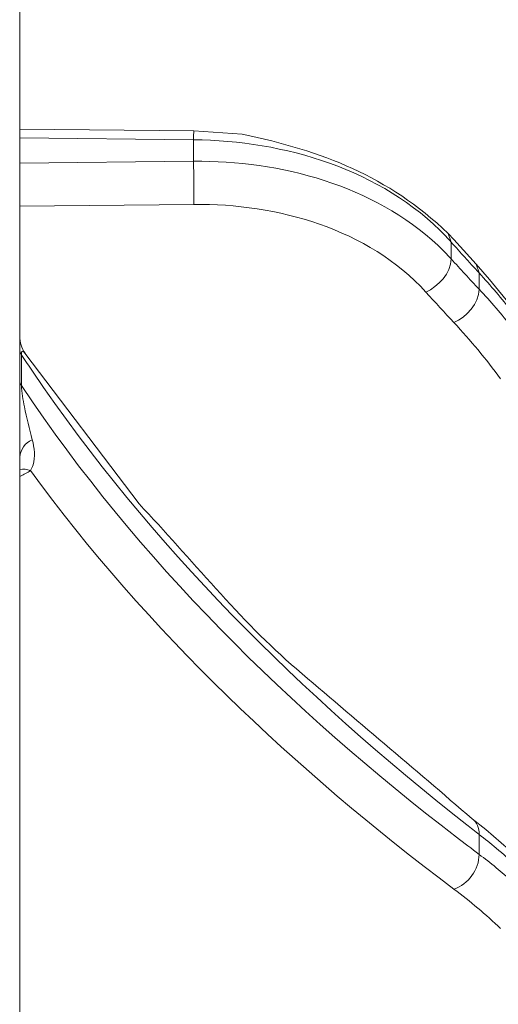
# Model space of a CAD drawing. Units: inches. Extents: x -46 to 344, y -33 to 243.
# Drawn here: x 129 to 133, y 183 to 191 of the extents above; entities that cross this region are included whole.
import ezdxf

# ---------------------------------------------------------------- set-up
doc = ezdxf.new("R2010")
doc.units = ezdxf.units.IN
doc.header["$MEASUREMENT"] = 0
doc.layers.add('レイヤー 1', color=7, linetype='Continuous')

# ---------------------------------------------------------------- blocks, each defined once
blk = doc.blocks.new('block 331')
at = {"layer": 'レイヤー 1', "color": 7, "lineweight": 9}
blk.add_lwpolyline([(129.1966, 202.9073), (129.1966, 142.7179)], dxfattribs=at)
blk = doc.blocks.new('block 336')
at = {"layer": 'レイヤー 1', "color": 7, "lineweight": 9}
blk.add_lwpolyline([(129.2097, 187.6838), (129.2097, 187.9377)], dxfattribs=at)
blk = doc.blocks.new('block 343')
at = {"layer": 'レイヤー 1', "color": 7, "lineweight": 9}
blk.add_lwpolyline([(130.6187, 189.6944), (130.6187, 189.518)], dxfattribs=at)
blk = doc.blocks.new('block 371')
at = {"layer": 'レイヤー 1', "color": 7, "lineweight": 9}
blk.add_lwpolyline([(132.7271, 188.8572), (132.7271, 188.7194)], dxfattribs=at)
blk = doc.blocks.new('block 375')
at = {"layer": 'レイヤー 1', "color": 7, "lineweight": 9}
blk.add_lwpolyline([(132.9559, 183.8508), (132.9559, 184.0137)], dxfattribs=at)
blk = doc.blocks.new('block 376')
at = {"layer": 'レイヤー 1', "color": 7, "lineweight": 9}
blk.add_lwpolyline([(132.9559, 188.4714), (132.9559, 188.6047)], dxfattribs=at)
blk = doc.blocks.new('block 419')
at = {"layer": 'レイヤー 1', "color": 7, "lineweight": 9}
blk.add_lwpolyline([(130.6215, 189.7667), (129.1966, 189.7805)], dxfattribs=at)
blk = doc.blocks.new('block 429')
at = {"layer": 'レイヤー 1', "color": 7, "lineweight": 9}
blk.add_lwpolyline([(131.0163, 189.7398), (130.6215, 189.7667)], dxfattribs=at)
blk = doc.blocks.new('block 645')
at = {"layer": 'レイヤー 1', "color": 7, "lineweight": 9}
blk.add_open_spline([(132.703, 188.9282), (132.2043, 189.3986), (131.6783, 189.6003), (131.0163, 189.7398)], degree=3, dxfattribs=at)
blk = doc.blocks.new('block 662')
at = {"layer": 'レイヤー 1', "color": 7, "lineweight": 9}
blk.add_lwpolyline([(133.0113, 184.0534), (132.9001, 184.1422)], dxfattribs=at)
blk = doc.blocks.new('block 663')
at = {"layer": 'レイヤー 1', "color": 7, "lineweight": 9}
blk.add_open_spline([(132.9001, 184.1422), (132.4207, 184.5503), (131.9413, 184.9584), (131.4619, 185.3665), (130.996, 185.7632), (130.5962, 186.2729), (130.1733, 186.7157)], degree=3, knots=[0, 0, 0, 0, 1, 1, 1, 2, 2, 2, 2], dxfattribs=at)
blk = doc.blocks.new('block 664')
at = {"layer": 'レイヤー 1', "color": 7, "lineweight": 9}
blk.add_lwpolyline([(133.1991, 183.8904), (133.0113, 184.0534)], dxfattribs=at)
blk = doc.blocks.new('block 667')
at = {"layer": 'レイヤー 1', "color": 7, "lineweight": 9}
blk.add_lwpolyline([(132.9311, 188.6767), (132.8787, 188.7339)], dxfattribs=at)
blk = doc.blocks.new('block 668')
at = {"layer": 'レイヤー 1', "color": 7, "lineweight": 9}
blk.add_lwpolyline([(132.8787, 188.7339), (132.7478, 188.8786)], dxfattribs=at)
blk = doc.blocks.new('block 669')
at = {"layer": 'レイヤー 1', "color": 7, "lineweight": 9}
blk.add_lwpolyline([(132.7478, 188.8786), (132.703, 188.9282)], dxfattribs=at)
blk = doc.blocks.new('block 670')
at = {"layer": 'レイヤー 1', "color": 7, "lineweight": 9}
blk.add_lwpolyline([(133.0413, 188.5523), (132.9311, 188.6767)], dxfattribs=at)
blk = doc.blocks.new('block 672')
at = {"layer": 'レイヤー 1', "color": 7, "lineweight": 9}
blk.add_lwpolyline([(133.2274, 188.3253), (133.0413, 188.5523)], dxfattribs=at)
blk = doc.blocks.new('block 712')
at = {"layer": 'レイヤー 1', "color": 7, "lineweight": 9}
blk.add_lwpolyline([(130.1733, 186.7157), (129.239, 187.948)], dxfattribs=at)
blk = doc.blocks.new('block 736')
at = {"layer": 'レイヤー 1', "color": 7, "lineweight": 9}
blk.add_lwpolyline([(132.9311, 188.6767), (132.9559, 188.6047)], dxfattribs=at)
blk = doc.blocks.new('block 737')
at = {"layer": 'レイヤー 1', "color": 7, "lineweight": 9}
blk.add_lwpolyline([(132.703, 188.9282), (132.7271, 188.8572)], dxfattribs=at)
blk = doc.blocks.new('block 2261')
at = {"layer": 'レイヤー 1', "color": 7, "lineweight": 9}
blk.add_open_spline([(132.8408, 188.7304), (132.8636, 188.7056), (132.8863, 188.6808), (132.9087, 188.656)], degree=3, dxfattribs=at)
blk = doc.blocks.new('block 2262')
at = {"layer": 'レイヤー 1', "color": 7, "lineweight": 9}
blk.add_open_spline([(132.7271, 188.8572), (132.765, 188.8148), (132.8029, 188.7725), (132.8408, 188.7304)], degree=3, dxfattribs=at)
blk = doc.blocks.new('block 2263')
at = {"layer": 'レイヤー 1', "color": 7, "lineweight": 9}
blk.add_open_spline([(132.5197, 188.4479), (132.5962, 188.3642), (132.6727, 188.2812), (132.7502, 188.1985)], degree=3, dxfattribs=at)
blk = doc.blocks.new('block 2264')
at = {"layer": 'レイヤー 1', "color": 7, "lineweight": 9}
blk.add_open_spline([(132.8408, 188.5954), (132.8794, 188.554), (132.9173, 188.5127), (132.9559, 188.4714)], degree=3, dxfattribs=at)
blk = doc.blocks.new('block 2266')
at = {"layer": 'レイヤー 1', "color": 7, "lineweight": 9}
blk.add_open_spline([(132.7271, 188.7194), (132.765, 188.6781), (132.8029, 188.6364), (132.8408, 188.5954)], degree=3, dxfattribs=at)
blk = doc.blocks.new('block 2268')
at = {"layer": 'レイヤー 1', "color": 7, "lineweight": 9}
blk.add_open_spline([(132.8546, 184.0926), (132.8884, 184.0665), (132.9221, 184.0403), (132.9559, 184.0137)], degree=3, dxfattribs=at)
blk = doc.blocks.new('block 2270')
at = {"layer": 'レイヤー 1', "color": 7, "lineweight": 9}
blk.add_open_spline([(132.7719, 183.9903), (132.8332, 183.9435), (132.8946, 183.897), (132.9559, 183.8508)], degree=3, dxfattribs=at)
blk = doc.blocks.new('block 2271')
at = {"layer": 'レイヤー 1', "color": 7, "lineweight": 9}
blk.add_open_spline([(130.6222, 189.1652), (130.6222, 189.283), (130.6208, 189.4005), (130.6187, 189.518)], degree=3, dxfattribs=at)
blk = doc.blocks.new('block 2292')
at = {"layer": 'レイヤー 1', "color": 7, "lineweight": 9}
blk.add_open_spline([(129.2145, 187.9305), (129.2428, 187.8871), (129.2717, 187.844), (129.3006, 187.8009)], degree=3, dxfattribs=at)
blk = doc.blocks.new('block 2310')
at = {"layer": 'レイヤー 1', "color": 7, "lineweight": 9}
blk.add_open_spline([(133.0951, 188.4472), (133.0496, 188.5003), (133.0034, 188.553), (132.9559, 188.6047)], degree=3, dxfattribs=at)
blk = doc.blocks.new('block 2311')
at = {"layer": 'レイヤー 1', "color": 7, "lineweight": 9}
blk.add_open_spline([(133.2267, 188.2867), (133.1839, 188.3411), (133.1398, 188.3942), (133.0951, 188.4472)], degree=3, dxfattribs=at)
blk = doc.blocks.new('block 2312')
at = {"layer": 'レイヤー 1', "color": 7, "lineweight": 9}
blk.add_open_spline([(133.2267, 188.1585), (133.1405, 188.2664), (133.0503, 188.3708), (132.9559, 188.4714)], degree=3, dxfattribs=at)
blk = doc.blocks.new('block 2316')
at = {"layer": 'レイヤー 1', "color": 7, "lineweight": 9}
blk.add_open_spline([(132.7271, 188.8572), (132.7133, 188.8731), (132.6989, 188.8886), (132.6841, 188.9041)], degree=3, dxfattribs=at)
blk = doc.blocks.new('block 2317')
at = {"layer": 'レイヤー 1', "color": 7, "lineweight": 9}
blk.add_open_spline([(132.7271, 188.7194), (132.6927, 188.7573), (132.6568, 188.7938), (132.6196, 188.8286)], degree=3, dxfattribs=at)
blk = doc.blocks.new('block 2322')
at = {"layer": 'レイヤー 1', "color": 7, "lineweight": 9}
blk.add_open_spline([(129.1966, 188.0862), (129.1969, 188.0369), (129.2118, 187.989), (129.2393, 187.948)], degree=3, dxfattribs=at)
blk = doc.blocks.new('block 2400')
at = {"layer": 'レイヤー 1', "color": 7, "lineweight": 9}
blk.add_open_spline([(133.0951, 183.9018), (133.0496, 183.9397), (133.0027, 183.9772), (132.9559, 184.0137)], degree=3, dxfattribs=at)
blk = doc.blocks.new('block 2401')
at = {"layer": 'レイヤー 1', "color": 7, "lineweight": 9}
blk.add_open_spline([(133.0951, 183.7419), (133.0496, 183.7791), (133.0027, 183.815), (132.9559, 183.8508)], degree=3, dxfattribs=at)
blk = doc.blocks.new('block 2402')
at = {"layer": 'レイヤー 1', "color": 7, "lineweight": 9}
blk.add_open_spline([(133.2659, 183.7516), (133.2101, 183.8029), (133.1533, 183.8529), (133.0951, 183.9018)], degree=3, dxfattribs=at)
blk = doc.blocks.new('block 2403')
at = {"layer": 'レイヤー 1', "color": 7, "lineweight": 9}
blk.add_open_spline([(133.2267, 183.631), (133.1833, 183.6689), (133.1398, 183.7054), (133.0951, 183.7419)], degree=3, dxfattribs=at)
blk = doc.blocks.new('block 4023')
at = {"layer": 'レイヤー 1', "color": 7, "lineweight": 9}
blk.add_open_spline([(130.6215, 189.7667), (130.6196, 189.7667), (130.6187, 189.6951), (130.6187, 189.6944)], degree=3, dxfattribs=at)
blk = doc.blocks.new('block 4030')
at = {"layer": 'レイヤー 1', "color": 7, "lineweight": 9}
blk.add_open_spline([(132.9001, 184.1422), (132.9381, 184.1111), (132.9567, 184.0682), (132.9559, 184.0137)], degree=3, dxfattribs=at)
blk = doc.blocks.new('block 4037')
at = {"layer": 'レイヤー 1', "color": 7, "lineweight": 9}
blk.add_lwpolyline([(129.1966, 189.7081), (130.6187, 189.6944)], dxfattribs=at)
blk = doc.blocks.new('block 4038')
at = {"layer": 'レイヤー 1', "color": 7, "lineweight": 9}
blk.add_lwpolyline([(130.6187, 189.518), (129.1966, 189.5035)], dxfattribs=at)
blk = doc.blocks.new('block 4080')
at = {"layer": 'レイヤー 1', "color": 7, "lineweight": 9}
blk.add_open_spline([(130.6187, 189.6944), (131.3598, 189.6868), (132.1597, 189.452), (132.6841, 188.9041)], degree=3, dxfattribs=at)
blk = doc.blocks.new('block 4081')
at = {"layer": 'レイヤー 1', "color": 7, "lineweight": 9}
blk.add_open_spline([(132.6196, 188.8286), (132.0905, 189.323), (131.3286, 189.5242), (130.6187, 189.518)], degree=3, dxfattribs=at)
blk = doc.blocks.new('block 4185')
at = {"layer": 'レイヤー 1', "color": 7, "lineweight": 9}
blk.add_open_spline([(129.2024, 186.9431), (129.2304, 186.9562), (129.2579, 186.9714), (129.2834, 186.9882)], degree=3, dxfattribs=at)
blk = doc.blocks.new('block 4186')
at = {"layer": 'レイヤー 1', "color": 7, "lineweight": 9}
blk.add_open_spline([(132.7502, 183.5662), (131.4492, 184.5429), (130.247, 185.6727), (129.2834, 186.9882)], degree=3, dxfattribs=at)
blk = doc.blocks.new('block 4187')
at = {"layer": 'レイヤー 1', "color": 7, "lineweight": 9}
blk.add_open_spline([(133.1312, 183.2438), (133.0115, 183.3594), (132.8832, 183.4663), (132.7502, 183.5662)], degree=3, dxfattribs=at)
blk = doc.blocks.new('block 4547')
at = {"layer": 'レイヤー 1', "color": 7, "lineweight": 9}
blk.add_open_spline([(129.2834, 186.9882), (129.2931, 187.0024), (129.2999, 187.0182), (129.3048, 187.0348)], degree=3, dxfattribs=at)
blk = doc.blocks.new('block 4548')
at = {"layer": 'レイヤー 1', "color": 7, "lineweight": 9}
blk.add_open_spline([(129.3048, 187.0348), (129.3241, 187.1009), (129.3165, 187.1746), (129.2986, 187.2415)], degree=3, dxfattribs=at)
blk = doc.blocks.new('block 4549')
at = {"layer": 'レイヤー 1', "color": 7, "lineweight": 9}
blk.add_open_spline([(129.2986, 187.2415), (129.2748, 187.3307), (129.2526, 187.4204), (129.2341, 187.5109)], degree=3, dxfattribs=at)
blk = doc.blocks.new('block 4550')
at = {"layer": 'レイヤー 1', "color": 7, "lineweight": 9}
blk.add_open_spline([(129.2341, 187.5109), (129.2224, 187.5679), (129.2143, 187.6256), (129.2097, 187.6838)], degree=3, dxfattribs=at)
blk = doc.blocks.new('block 4551')
at = {"layer": 'レイヤー 1', "color": 7, "lineweight": 9}
blk.add_open_spline([(132.7502, 183.5662), (132.8654, 183.6052), (132.9559, 183.7288), (132.9559, 183.8508)], degree=3, dxfattribs=at)
blk = doc.blocks.new('block 4552')
at = {"layer": 'レイヤー 1', "color": 7, "lineweight": 9}
blk.add_open_spline([(129.2097, 187.9377), (129.2097, 187.9682), (129.2219, 187.9749), (129.239, 187.948)], degree=3, dxfattribs=at)
blk = doc.blocks.new('block 4560')
at = {"layer": 'レイヤー 1', "color": 7, "lineweight": 9}
blk.add_open_spline([(132.7502, 188.1985), (132.8494, 188.2455), (132.9559, 188.3535), (132.9559, 188.4714)], degree=3, dxfattribs=at)
blk = doc.blocks.new('block 4561')
at = {"layer": 'レイヤー 1', "color": 7, "lineweight": 9}
blk.add_open_spline([(132.5197, 188.4479), (132.6193, 188.4937), (132.7278, 188.6012), (132.7271, 188.7194)], degree=3, dxfattribs=at)
blk = doc.blocks.new('block 4642')
at = {"layer": 'レイヤー 1', "color": 7, "lineweight": 9}
blk.add_lwpolyline([(130.6222, 189.1652), (129.1966, 189.1514)], dxfattribs=at)
blk = doc.blocks.new('block 4644')
at = {"layer": 'レイヤー 1', "color": 7, "lineweight": 9}
blk.add_open_spline([(132.5197, 188.4479), (132.0505, 188.9652), (131.3007, 189.1723), (130.6222, 189.1652)], degree=3, dxfattribs=at)
blk = doc.blocks.new('block 4645')
at = {"layer": 'レイヤー 1', "color": 7, "lineweight": 9}
blk.add_open_spline([(133.1312, 187.7396), (133.0136, 187.9002), (132.8859, 188.0531), (132.7502, 188.1985)], degree=3, dxfattribs=at)
blk = doc.blocks.new('block 4649')
at = {"layer": 'レイヤー 1', "color": 7, "lineweight": 9}
blk.add_lwpolyline([(132.9087, 188.656), (132.9559, 188.6047)], dxfattribs=at)
blk = doc.blocks.new('block 4680')
at = {"layer": 'レイヤー 1', "color": 7, "lineweight": 9}
blk.add_open_spline([(129.2834, 186.9882), (129.2555, 186.9993), (129.2262, 187.0029), (129.1956, 186.9989)], degree=3, dxfattribs=at)
blk = doc.blocks.new('block 4681')
at = {"layer": 'レイヤー 1', "color": 7, "lineweight": 9}
blk.add_open_spline([(129.2986, 187.2415), (129.2374, 187.2122), (129.2035, 187.1643), (129.1966, 187.0981)], degree=3, dxfattribs=at)
blk = doc.blocks.new('block 4682')
at = {"layer": 'レイヤー 1', "color": 7, "lineweight": 9}
blk.add_open_spline([(129.2097, 187.6838), (129.2021, 187.6948), (129.1966, 187.709), (129.1966, 187.7224)], degree=3, dxfattribs=at)
blk = doc.blocks.new('block 4683')
at = {"layer": 'レイヤー 1', "color": 7, "lineweight": 9}
blk.add_open_spline([(129.2097, 187.9377), (129.2018, 187.9491), (129.1966, 187.9635), (129.1966, 187.9773)], degree=3, dxfattribs=at)
blk = doc.blocks.new('block 4753')
at = {"layer": 'レイヤー 1', "color": 7, "lineweight": 9}
blk.add_lwpolyline([(129.2097, 187.9377), (129.2145, 187.9305)], dxfattribs=at)
blk = doc.blocks.new('block 4754')
at = {"layer": 'レイヤー 1', "color": 7, "lineweight": 9}
blk.add_open_spline([(129.3006, 187.8009), (130.2653, 186.3762), (131.5048, 185.1522), (132.8546, 184.0926)], degree=3, dxfattribs=at)
blk = doc.blocks.new('block 4755')
at = {"layer": 'レイヤー 1', "color": 7, "lineweight": 9}
blk.add_open_spline([(132.7719, 183.9903), (131.4125, 185.0349), (130.165, 186.2537), (129.2097, 187.6838)], degree=3, dxfattribs=at)

msp = doc.modelspace()

# ---------------------------------------------------------------- block references
at = {"layer": 'レイヤー 1'}
for name in ['block 331', 'block 419', 'block 4023', 'block 429', 'block 4037', 'block 343', 'block 4080', 'block 645', 'block 4038', 'block 4081', 'block 2271', 'block 4642', 'block 4644', 'block 2316', 'block 669', 'block 737', 'block 668', 'block 2317', 'block 371', 'block 2262', 'block 4561', 'block 2266', 'block 2261', 'block 667', 'block 4649', 'block 670', 'block 736', 'block 2264', 'block 376', 'block 2310', 'block 672', 'block 4560', 'block 2312', 'block 2263', 'block 2311', 'block 4645', 'block 2322', 'block 4683', 'block 4552', 'block 336', 'block 4753', 'block 2292', 'block 712', 'block 4754', 'block 4682', 'block 4550', 'block 4755', 'block 4549', 'block 4681', 'block 4548', 'block 4547', 'block 4680', 'block 4185', 'block 4186', 'block 663', 'block 662', 'block 4030', 'block 2268', 'block 664', 'block 2270', 'block 375', 'block 2400', 'block 2402', 'block 4551', 'block 2401', 'block 2403', 'block 4187']:
    msp.add_blockref(name, (0, 0), dxfattribs=at)

doc.saveas('drawing.dxf')
